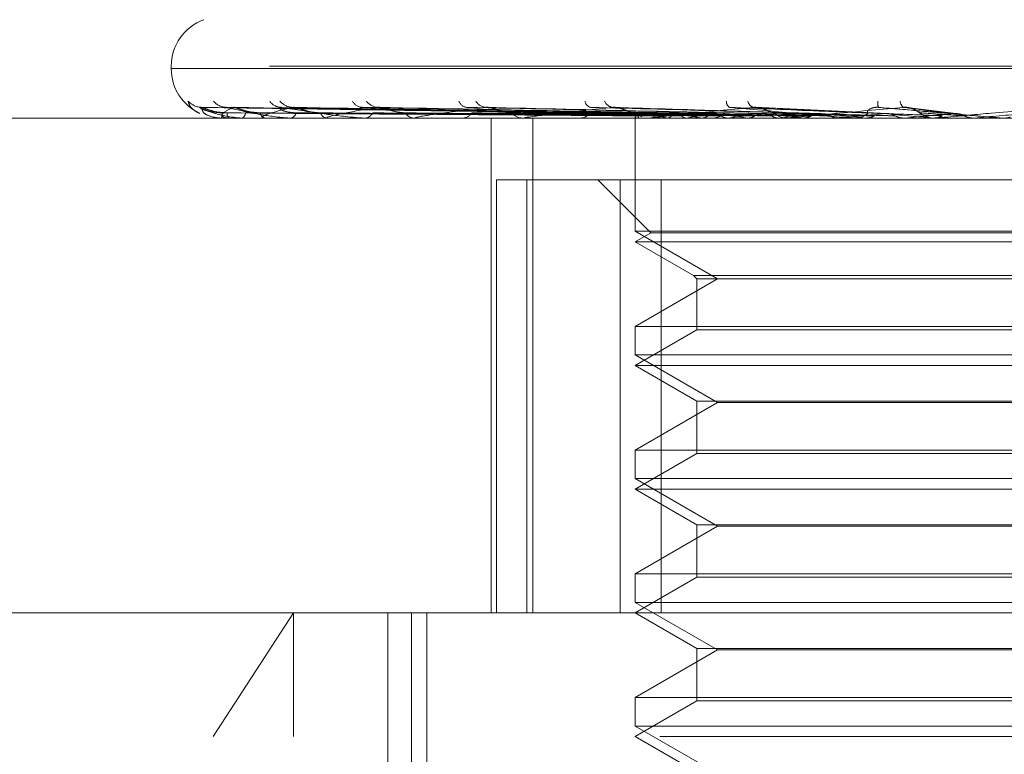
# Model space of a CAD drawing. Units: inches. Extents: x 0 to 23.4, y 0 to 16.5.
# Drawn here: x 7.6 to 7.7, y 13.1 to 13.2 of the extents above; entities that cross this region are included whole.
import ezdxf

# ---------------------------------------------------------------- set-up
doc = ezdxf.new("R2010")
doc.units = ezdxf.units.IN
doc.header["$MEASUREMENT"] = 0
doc.linetypes.add('HIDDEN', pattern=[0.07500000000000001, 0.05, -0.025])

msp = doc.modelspace()

# ---------------------------------------------------------------- linework, layer by layer
at = {"color": 7, "linetype": 'HIDDEN', "lineweight": 0}
for p, q in [((7.6308528758, 13.1767661164), (7.6308528758, 13.1766092897)), ((7.6308986799, 13.1766092897), (7.7370033271, 13.1766092897)), ((7.7371062842, 13.1767661164), (7.631001637, 13.1767661164)), ((7.6604665702, 13.1737424089), (7.6326651648, 13.1741285914)), ((7.6605155508, 13.1737422484), (7.6328784659, 13.1741282991)), ((7.6612688331, 13.1737425718), (7.6343079332, 13.1741288885)), ((7.6348186772, 13.1741436184), (7.6347144116, 13.1741491359)), ((7.6614140129, 13.1737420782), (7.6349401393, 13.1741279895)), ((7.6628934054, 13.1737427498), (7.6377474563, 13.1741292139)), ((7.644521385, 13.1740366271), (7.637860737, 13.1741436184)), ((7.6631295657, 13.1737418829), (7.6387757591, 13.1741276348)), ((7.6652817323, 13.1737429611), (7.6428595786, 13.174129601)), ((7.6656004014, 13.1737416378), (7.644246905, 13.1741271902)), ((7.6687376539, 13.1737412928), (7.6511563006, 13.1741265654)), ((7.6724290282, 13.1737407205), (7.6592553994, 13.1741255306)), ((7.6629927982, 13.1737441939), (7.6625881357, 13.1737504589)), ((7.6764533628, 13.1737475746), (7.6680092477, 13.1741497474)), ((7.680962364, 13.1737334558), (7.6778645622, 13.174111953)), ((7.7121181192, 13.1734596834), (7.6174830511, 13.1734596834)), ((7.6340434662, 13.1734641779), (7.6345180817, 13.1734641779)), ((7.6340477389, 13.1734596834), (7.6340533336, 13.1734596834)), ((7.6345479707, 13.1734596834), (7.6345293213, 13.1734596834)), ((7.6345632399, 13.1734641779), (7.6367821584, 13.1734641779)), ((7.6353530017, 13.1734596834), (7.6353826383, 13.1734596834)), ((7.6368356174, 13.1734596834), (7.6367933979, 13.1734596834)), ((7.6368698766, 13.1734641779), (7.6407524943, 13.1734641779)), ((7.6384165834, 13.1734596834), (7.6384691908, 13.1734596834)), ((7.6408279975, 13.1734596834), (7.6407637339, 13.1734596834)), ((7.6408800085, 13.1734641779), (7.6462855912, 13.1734641779)), ((7.6431277583, 13.1734596834), (7.6432014351, 13.1734596834)), ((7.6463808159, 13.1734596834), (7.6462968308, 13.1734596834)), ((7.646448699, 13.1734641779), (7.6611908916, 13.1734641779)), ((7.6493162523, 13.1734596834), (7.6494083355, 13.1734596834)), ((7.6512262478, 13.1419636204), (7.6512262478, 13.1734596834)), ((7.6532933794, 13.1734596834), (7.6531927082, 13.1734596834)), ((7.653374681, 13.1734641779), (7.6695540864, 13.1734641779)), ((7.6537728788, 13.1734596938), (7.6533906646, 13.1734596838)), ((7.6538735596, 13.1419636204), (7.6538735596, 13.1734596834)), ((7.6567583969, 13.1734596834), (7.6568655585, 13.1734596834)), ((7.6603805906, 13.1735454643), (7.6603802791, 13.1734596834)), ((7.6603804348, 13.1734596834), (7.6603804348, 13.1662512578)), ((7.6603987162, 13.1734641779), (7.6604007943, 13.1734608076)), ((7.660649423, 13.1734641779), (7.66064174, 13.1734608076)), ((7.6610011109, 13.1734641779), (7.661012875, 13.1734608076)), ((7.6613158498, 13.1734596834), (7.6612021312, 13.1734596834)), ((7.6614076315, 13.1734641779), (7.6733519333, 13.1734641779)), ((7.6617441703, 13.1734641779), (7.6617270039, 13.1734608076)), ((7.6624348351, 13.1734641779), (7.6624558599, 13.1734608076)), ((7.6636433909, 13.1734641779), (7.6636173616, 13.1734608076)), ((7.6646480703, 13.1734641779), (7.664677596, 13.1734608076)), ((7.6651852137, 13.1734596834), (7.6653035807, 13.1734596834)), ((7.6662784422, 13.1734641779), (7.6662444907, 13.1734608076)), ((7.6675608243, 13.1734641779), (7.6675977838, 13.1734608076)), ((7.6695540864, 13.1734641779), (7.6695134398, 13.1734608076)), ((7.6696102062, 13.1734641779), (7.6700243786, 13.1734641779)), ((7.6701582743, 13.1734596834), (7.6700356182, 13.1734596834)), ((7.6702572189, 13.1734641779), (7.6775347188, 13.1734641779)), ((7.6710678227, 13.1734641779), (7.6711108801, 13.1734608076)), ((7.6733519333, 13.1734641779), (7.6733060607, 13.1734608076)), ((7.6742921357, 13.1734596834), (7.6744174298, 13.1734596834)), ((7.6750423134, 13.1734641779), (7.6750899125, 13.1734608076)), ((7.6752163038, 13.1734641779), (7.6793406479, 13.1734641779)), ((7.6775347188, 13.1734641779), (7.6774852781, 13.1734608076)), ((7.6774852781, 13.1734608076), (7.6774853253, 13.1734596834)), ((7.6793406479, 13.1734641779), (7.6793910684, 13.1734608076)), ((7.6795010645, 13.1734596834), (7.679373904, 13.1734596834)), ((7.6796035958, 13.1734641779), (7.6819512661, 13.1734641779)), ((7.6819512661, 13.1734641779), (7.6819000442, 13.1734608076)), ((7.6819000442, 13.1734608076), (7.6819000931, 13.1734596834)), ((7.6836470769, 13.1734641779), (7.6838074732, 13.1734641779)), ((7.6837500149, 13.1734596834), (7.6838777077, 13.1734596834)), ((7.6838074732, 13.1734641779), (7.6838588928, 13.1734608076)), ((7.6838588928, 13.1734608076), (7.6838588437, 13.1734596834)), ((7.6515667556, 13.1695226755), (7.6594227564, 13.1695226756)), ((7.6515667556, 13.1419636204), (7.6515667556, 13.1695226755)), ((7.6535003689, 13.1695226756), (7.6535003689, 13.1419636204)), ((7.6580182301, 13.1695226756), (7.66137882, 13.1661620856)), ((7.6594227564, 13.1419636204), (7.6594227564, 13.1695226756)), ((7.6594227564, 13.1695226756), (7.7059675787, 13.1695226756)), ((7.6620373854, 13.1695226755), (7.6620373854, 13.1419636204)), ((7.7076245293, 13.1662512578), (7.6603804348, 13.1662512578)), ((7.6603804348, 13.1662512578), (7.6656247293, 13.163223463)), ((7.66137882, 13.1661620856), (7.6603804348, 13.1655856677)), ((7.6830634364, 13.1661620856), (7.66137882, 13.1661620856)), ((7.7066261441, 13.1661620856), (7.6830634364, 13.1661620856)), ((7.6830219962, 13.1655856677), (7.6603804348, 13.1655856677)), ((7.6603804348, 13.1655856677), (7.6641064591, 13.1634344466)), ((7.7076245293, 13.1655856677), (7.6830219962, 13.1655856677)), ((7.6656247293, 13.163223463), (7.6603804348, 13.1601956681)), ((7.6641064591, 13.1634344466), (7.703898505, 13.1634344466)), ((7.6641064591, 13.1634344466), (7.6643174427, 13.163223463)), ((7.6643174427, 13.163223463), (7.7036875214, 13.163223463)), ((7.6643174427, 13.163223463), (7.6643174427, 13.1599846845)), ((7.6603804348, 13.1601956681), (7.7076041719, 13.1601956681)), ((7.6603804348, 13.1601956681), (7.6603804348, 13.1583772421)), ((7.6643174427, 13.1599846845), (7.6603804348, 13.1577116519)), ((7.6831854105, 13.1599846845), (7.6643174427, 13.1599846845)), ((7.7036875214, 13.1599846845), (7.6831854105, 13.1599846845)), ((7.7076245293, 13.1583772421), (7.6603804348, 13.1583772421)), ((7.6603804348, 13.1583772421), (7.6656247293, 13.1553494472)), ((7.6830219962, 13.1577116519), (7.6603804348, 13.1577116519)), ((7.6603804348, 13.1577116519), (7.6643174427, 13.1554386194)), ((7.7076245293, 13.1577116519), (7.6830219962, 13.1577116519)), ((7.6656247293, 13.1553494472), (7.6603804348, 13.1523216524)), ((7.6643174427, 13.1554386194), (7.7036875214, 13.1554386194)), ((7.6643174427, 13.1554386194), (7.6643174427, 13.1521106687)), ((7.7023802348, 13.1553494472), (7.6656247293, 13.1553494472)), ((7.6603804348, 13.1523216524), (7.7076041719, 13.1523216524)), ((7.6603804348, 13.1523216524), (7.6603804348, 13.1505032263)), ((7.6643174427, 13.1521106687), (7.6603804348, 13.1498376362)), ((7.6831854105, 13.1521106687), (7.6643174427, 13.1521106687)), ((7.7036875214, 13.1521106687), (7.6831854105, 13.1521106687)), ((7.7076245293, 13.1505032263), (7.6603804348, 13.1505032263)), ((7.6603804348, 13.1505032263), (7.6656247293, 13.1474754315)), ((7.6830219962, 13.1498376362), (7.6603804348, 13.1498376362)), ((7.6603804348, 13.1498376362), (7.6643174427, 13.1475646036)), ((7.7076245293, 13.1498376362), (7.6830219962, 13.1498376362)), ((7.6656247293, 13.1474754315), (7.6603804348, 13.1444476366)), ((7.6643174427, 13.1475646036), (7.7036875214, 13.1475646036)), ((7.6643174427, 13.1475646036), (7.6643174427, 13.144236653)), ((7.7023802348, 13.1474754315), (7.6656247293, 13.1474754315)), ((7.6603804348, 13.1444476366), (7.7076041719, 13.1444476366)), ((7.6603804348, 13.1444476366), (7.6603804348, 13.1426292106)), ((7.6643174427, 13.144236653), (7.6603804348, 13.1419636204)), ((7.6831854105, 13.144236653), (7.6643174427, 13.144236653)), ((7.7036875214, 13.144236653), (7.6831854105, 13.144236653)), ((7.7076245293, 13.1426292106), (7.6603804348, 13.1426292106)), ((7.6603804348, 13.1426292106), (7.6656247293, 13.1396014157)), ((7.6139237419, 13.1419636204), (7.7244682053, 13.1419636204)), ((7.6335334892, 13.1340896047), (7.6386313673, 13.1419636204)), ((7.6386313673, 13.1340896047), (7.6386313673, 13.1419636204)), ((7.6446324033, 13.1419636204), (7.6446324033, 13.0931447228)), ((7.6461496847, 13.0829085023), (7.6461496847, 13.1419636204)), ((7.6471165949, 13.0829085023), (7.6471165949, 13.1419636204)), ((7.6603804348, 13.1419636204), (7.6643174427, 13.1396905879)), ((7.6656247293, 13.1396014157), (7.6603804348, 13.1365736209)), ((7.6643174427, 13.1396905879), (7.7036875214, 13.1396905879)), ((7.6643174427, 13.1396905879), (7.6643174427, 13.1363626372)), ((7.7023802348, 13.1396014157), (7.6656247293, 13.1396014157)), ((7.6603804348, 13.1365736209), (7.7076041719, 13.1365736209)), ((7.6603804348, 13.1365736209), (7.6603804348, 13.1347551948)), ((7.6643174427, 13.1363626372), (7.6603804348, 13.1340896047)), ((7.6831854105, 13.1363626372), (7.6643174427, 13.1363626372)), ((7.7036875214, 13.1363626372), (7.6831854105, 13.1363626372)), ((7.7076245293, 13.1347551948), (7.6603804348, 13.1347551948)), ((7.6603804348, 13.1347551948), (7.6656247293, 13.1317274)), ((7.761955238, 13.1340896047), (7.6060497262, 13.1340896047)), ((7.6603804348, 13.1340896047), (7.6643174427, 13.1318165721))]:
    msp.add_line(p, q, dxfattribs=at)
at = {"color": 7, "linetype": 'HIDDEN', "lineweight": 0, "flags": 128}
msp.add_lwpolyline([(7.6806083126, 13.1737441939), (7.6810059699, 13.1737093749), (7.6814044988, 13.1736744833), (7.6818037836, 13.1736395293), (7.682203708, 13.1736045229), (7.6826041558, 13.1735694743), (7.6830050103, 13.1735343938), (7.683406155, 13.1734992916), (7.6838074732, 13.1734641779)], dxfattribs=at)
at = {"color": 7, "linetype": 'HIDDEN', "lineweight": 0}
for centre, radius, start, end in [((7.6340024821, 13.1767661164), 0.003149606299214, 110, 180), ((7.6340024821, 13.1766092897), 0.0031496062992122, 180, 244.7684259521), ((7.6328230964, 13.175329253), 0.0011856598414382, 221.2953249252, 269.6263822731), ((7.6343744225, 13.1751946604), 0.001051089920528, 218.0523569017, 269.4529865507), ((7.637879793, 13.1750587818), 0.0009153617731093, 214.0097966224, 268.8071307225), ((7.638623681, 13.1752322143), 0.0010888617668635, 219.0124012934, 268.7338198372), ((7.6430598874, 13.1749007038), 0.0007578995363414, 207.8377301957, 267.3441683897), ((7.6440616026, 13.1751096155), 0.0009668275115635, 215.6010794167, 267.6252048359), ((7.6497317312, 13.1747424726), 0.0006020437091922, 198.9676085533, 264.0997069781), ((7.6509519183, 13.1749593978), 0.0008182425763579, 210.2824539653, 265.5531965132), ((7.6576653021, 13.1746054886), 0.0004746763376601, 187.1036076427, 256.6608179996), ((7.6590513888, 13.1748038353), 0.0006676203498169, 202.6449713628, 261.4593376224), ((7.666615094, 13.1745053107), 0.0004220567996513, 174.3601688552, 238.9786652057), ((7.6680839076, 13.1746670058), 0.0005480406919465, 192.6713824322, 252.7491785988), ((7.6766768434, 13.174418704), 0.0008470858454072, 171.303192629, 198.9500343114), ((7.6777994007, 13.1745757606), 0.0005423178611695, 183.0623890725, 232.8296932831), ((7.6330639554, 13.1737476143), 0.0010304239369257, 343.7738372023, 2.520145253), ((7.6348645845, 13.1737633408), 0.0004523374865033, 176.2502898012, 222.1680211704), ((7.6351901426, 13.1737957155), 0.0003872623611263, 299.8061926188, 359.5868048509), ((7.6369258166, 13.1738406417), 0.0004033161447671, 186.7949529789, 250.8328786324), ((7.6383733157, 13.1739007531), 0.0004513695649487, 282.2635738278, 346.1786143244), ((7.6408364236, 13.1739684428), 0.0005139259330911, 199.9699852834, 261.8688137944), ((7.6431463566, 13.174047679), 0.0005905695631274, 275.351372913, 334.4452252548), ((7.6463390965, 13.1741284346), 0.0006700854720775, 210.0463282866, 266.3836626361), ((7.6493766618, 13.1742154439), 0.0007564239336264, 272.3998447579, 326.0425402291), ((7.6532162775, 13.1742976962), 0.0008383441059897, 217.0209962372, 268.3889730936), ((7.6568488466, 13.1743800133), 0.0009204815640515, 271.0402978285, 320.3714383724), ((7.6612464626, 13.1744963864), 0.0010464855736036, 222.2382777436, 245.2214406476), ((7.6650926861, 13.1862751413), 0.0130837669279492, 253.2850899554, 258.2792964844), ((7.6664860299, 13.154868038), 0.0191911868377956, 100.3958306357, 104.305100388), ((7.6716146941, 13.2196787695), 0.0467367342692584, 259.369303965, 261.4274865488), ((7.6733747452, 13.116476069), 0.0578130072388551, 97.8725952232, 99.6904249642), ((7.6652964372, 13.1745178101), 0.00105815079095, 270.3868006216, 316.7603752539), ((7.6817625255, 13.2906409133), 0.1180342138999542, 262.0391817506, 263.0895147068), ((7.6833397349, 13.0439164377), 0.1306663869879208, 96.4949177127, 97.5026124094), ((7.6973030745, 13.4249812276), 0.2528816220270365, 263.4620252912, 264.0451236243), ((7.670039646, 13.1745691779), 0.001109501788757, 224.3983678263, 269.7920000237), ((7.697467618, 12.9204613826), 0.2545379729625911, 95.6923264031, 96.2959196739), ((7.7238802098, 13.6904512805), 0.5192887485405215, 264.284385202, 264.6034901353), ((7.7189968041, 12.7073133856), 0.4683802038332205, 95.2292462813, 95.592498887), ((7.6744156888, 13.1746090931), 0.0011494109847249, 270.0867836174, 314.7588172361), ((7.7899875172, 14.4135936713), 1.245055777934286, 264.7584552871, 264.90145482), ((7.7607543525, 12.2583312791), 0.9189089888594673, 94.9995335168, 95.1960268731), ((7.6793754546, 13.1746341737), 0.0011747854427419, 225.7325204576, 248.1833016204), ((7.9478619082, 10.1455194835), 3.039598253304492, 94.9580732243, 95.0187744443), ((7.6340496047, 13.1734657354), 6.3330213291e-06, 194.2369606349, 252.865899052), ((7.6345474592, 13.1734896056), 2.99265689826e-05, 270.9793156347, 301.8240646697), ((7.6368354101, 13.1735940821), 0.0001343988811715, 270.0883652104, 284.8594817298), ((7.6408278831, 13.1737641972), 0.0003045138030873, 270.0215141335, 279.856191202), ((7.6463807494, 13.1739755794), 0.0005158959944298, 270.0073835163, 277.5685186982), ((7.6532933424, 13.1741979453), 0.0007382618593461, 270.0028679253, 276.3254490437), ((7.6605736386, 13.1735458469), 0.0001930484140502, 180.1135618938, 205.0272567849), ((7.661315832, 13.1743994378), 0.000939754334493, 270.0010876879, 275.6058572898), ((7.6701582681, 13.1745511902), 0.001091506770908, 270.0003224781, 275.2012996951), ((7.6795010639, 13.1746314619), 0.0011717784875442, 270.0000301655, 275.0198658393), ((7.6837500149, 13.1746407423), 0.0011810588408052, 264.9999078176, 269.9999998584), ((7.6838777077, 13.1746407844), 0.0011811009478767, 270.0000003172, 289.1260990239)]:
    msp.add_arc(centre, radius, start, end, dxfattribs=at)
for points, knots in [([(7.632659289126676, 13.17376224503729), (7.63253898126286, 13.17382703229169), (7.632239402829127, 13.17398835893806), (7.632001543709438, 13.17425145844392), (7.631955436999995, 13.17444807554285), (7.63193228887966, 13.17454678821008)], [0, 0, 0, 0, 0.2504697353876474, 0.6236943176138213, 1, 1, 1, 1]), ([(7.632665151664612, 13.17412655389645), (7.632652868031288, 13.17413615427256), (7.63263153641814, 13.17415282617277), (7.632652989192485, 13.17414636073513), (7.632662088563831, 13.17414361836638)], [0, 0, 0, 0, 0.5758417443561726, 1, 1, 1, 1]), ([(7.660485990495147, 13.17374419387917), (7.659700722467631, 13.17375514129914), (7.655774376872539, 13.17380987847507), (7.646500909472882, 13.17394144151069), (7.638010131973937, 13.17406548666659), (7.632662088563901, 13.17414361836638)], [0, 0, 0, 0, 0.0846963374236833, 0.4234822757477167, 1, 1, 1, 1]), ([(7.632662088563901, 13.17414361836638), (7.632932064956832, 13.17402075272234), (7.63338502658253, 13.17381461091393), (7.634255438368982, 13.17359119285234), (7.634923576727414, 13.1734903628634), (7.635147060175508, 13.17347071754432), (7.635251863137724, 13.17346504944046), (7.635305558218073, 13.17346444541626), (7.635329341443962, 13.17346417787509)], [0, 0, 0, 0, 0.5273188798739983, 0.8847263069754312, 0.9590362595958983, 0.9800473728110679, 0.9911623590760247, 1, 1, 1, 1]), ([(7.634093382717969, 13.17379292275597), (7.633803154102176, 13.17381232790846), (7.633407997808858, 13.17383874869439), (7.632965505531763, 13.1739764425954), (7.632770837391909, 13.17406134422576), (7.632674423569314, 13.17411733364843), (7.632666035242433, 13.17412567524132), (7.632665151664612, 13.17412655389645)], [0, 0, 0, 0, 0.501709594434971, 0.6830949564240327, 0.8660397246620121, 0.9858893996432844, 0.9999999999999999, 0.9999999999999999, 0.9999999999999999, 0.9999999999999999]), ([(7.632878411284392, 13.17412636651488), (7.632854723449812, 13.17413606168776), (7.632813740813558, 13.17415283543475), (7.632814882978077, 13.17414635368514), (7.632815364975103, 13.17414361836638)], [0, 0, 0, 0, 0.5779968480101955, 1, 1, 1, 1]), ([(7.66049226123629, 13.17374419387917), (7.659710418750087, 13.17375514129914), (7.655801200885348, 13.17380987847507), (7.646573258056774, 13.17394144151069), (7.638132133644629, 13.17406548666658), (7.632815364975175, 13.17414361836638)], [0, 0, 0, 0, 0.0846963374234558, 0.4234822757473415, 1, 1, 1, 1]), ([(7.632815364975175, 13.17414361836638), (7.632819440807769, 13.17402075272234), (7.632826279167737, 13.17381461091393), (7.633223282596076, 13.17359119285235), (7.633685098721626, 13.17349036286339), (7.633870867318128, 13.17347071754432), (7.633965862276507, 13.17346504944046), (7.634019644385469, 13.17346444541625), (7.634043466159046, 13.17346417787509)], [0, 0, 0, 0, 0.5273188798732186, 0.8847263069753812, 0.959036259595018, 0.9800473728111336, 0.9911623590761136, 1, 1, 1, 1]), ([(7.634413215382287, 13.17379292275596), (7.634122298448051, 13.17381232374803), (7.63372620498538, 13.1738387388694), (7.6332527627023, 13.1739764549229), (7.633027395298507, 13.17406130305641), (7.632903242289903, 13.1741172287013), (7.632880648036179, 13.1741255433899), (7.632878411284392, 13.17412636651488)], [0, 0, 0, 0, 0.5021827945087851, 0.6837392346865897, 0.8668565519018856, 0.9868192661278574, 1, 1, 1, 1]), ([(7.634818677164621, 13.17414361836637), (7.63455670512568, 13.17402075272233), (7.63411717306379, 13.17381461091392), (7.634026419395632, 13.17359119285234), (7.634265222050375, 13.17349036286339), (7.634406561634158, 13.17347071754432), (7.634488315223395, 13.17346504944046), (7.634540240535427, 13.17346444541625), (7.634563239875732, 13.17346417787509)], [0, 0, 0, 0, 0.5273188798729509, 0.8847263069756336, 0.9590362595949578, 0.9800473728106935, 0.9911623590742716, 1, 1, 1, 1]), ([(7.660430769514165, 13.17360421912011), (7.659644797420095, 13.17360969419763), (7.655714936079085, 13.17363706959127), (7.646936201009545, 13.17369930786445), (7.638942563810176, 13.17375757571983), (7.634093382717962, 13.17379292275592)], [0, 0, 0, 0, 0.0895371415802622, 0.4476858070867895, 1, 1, 1, 1]), ([(7.634332887561939, 13.17415153360876), (7.634323295080489, 13.17415048568875), (7.634240511105403, 13.17414144204506), (7.634177646380878, 13.17415928696691), (7.634122066021511, 13.1741750641325)], [0, 0, 0, 0, 0.11587365114694, 1, 1, 1, 1]), ([(7.634307966698662, 13.17412674577052), (7.634307329525993, 13.17413624915208), (7.6343062187183, 13.17415281676374), (7.634346999363555, 13.17414636802915), (7.634364387739592, 13.17414361836638)], [0, 0, 0, 0, 0.5736120424946607, 1, 1, 1, 1]), ([(7.661329667030758, 13.17374419387917), (7.660569355094449, 13.17375514129914), (7.656767790128809, 13.17380987847507), (7.647783965431676, 13.17394144151069), (7.639550413667251, 13.17406548666659), (7.634364387739664, 13.17414361836638)], [0, 0, 0, 0, 0.084696337423435, 0.4234822757480968, 0.9999999999999999, 0.9999999999999999, 0.9999999999999999, 0.9999999999999999]), ([(7.634364387739664, 13.17414361836638), (7.634890507042654, 13.17402075272234), (7.635773220720711, 13.17381461091393), (7.637085581915624, 13.17359119285234), (7.63793589424574, 13.1734903628634), (7.63818901527135, 13.17347071754432), (7.638299838385286, 13.17346504944046), (7.638351505756915, 13.17346444541625), (7.638374390847364, 13.17346417787509)], [0, 0, 0, 0, 0.5273188798748585, 0.884726306976791, 0.9590362595972226, 0.9800473728115537, 0.9911623590766702, 1, 1, 1, 1]), ([(7.660563957930918, 13.17360421912011), (7.659783274148998, 13.17360969419762), (7.655879854374591, 13.17363706959127), (7.647162003965325, 13.17369930786445), (7.639226892812112, 13.17375757571983), (7.634413215382291, 13.17379292275592)], [0, 0, 0, 0, 0.0895371415803844, 0.4476858070866784, 1, 1, 1, 1]), ([(7.634940050017216, 13.17412616952645), (7.634905608386308, 13.17413596443309), (7.634846250718833, 13.17415284524842), (7.6348268294547, 13.17414634635055), (7.634818677164559, 13.17414361836638)], [0, 0, 0, 0, 0.5802389543438831, 1, 1, 1, 1]), ([(7.661348252613308, 13.17374419387917), (7.660598093492934, 13.17375514129914), (7.656847292677539, 13.17380987847506), (7.647998396317033, 13.17394144151068), (7.63991200922107, 13.17406548666658), (7.634818677164621, 13.17414361836637)], [0, 0, 0, 0, 0.0846963374235603, 0.4234822757478671, 1, 1, 1, 1]), ([(7.6365253333479, 13.17379292275596), (7.636244241424857, 13.17381231930335), (7.635861525054565, 13.17383872837314), (7.635374250413438, 13.17397646809263), (7.635126314113452, 13.17406125907431), (7.634979114194378, 13.17411711875695), (7.63494334887748, 13.17412540521433), (7.634940050017216, 13.17412616952645)], [0, 0, 0, 0, 0.5026812184490053, 0.6844178561060549, 0.8677169199947052, 0.9877986990134794, 1, 1, 1, 1]), ([(7.661149524204304, 13.17360421912011), (7.660386670877397, 13.17360969419763), (7.656572403397806, 13.17363706959127), (7.648050070026184, 13.17369930786445), (7.640286817656269, 13.17375757571983), (7.635577394940756, 13.17379292275592)], [0, 0, 0, 0, 0.0895371415802878, 0.4476858070866994, 1, 1, 1, 1]), ([(7.661544275678182, 13.17360421912011), (7.660797096154339, 13.17360969419762), (7.657061197707434, 13.17363706959126), (7.648719317786364, 13.17369930786444), (7.641129528271112, 13.17375757571982), (7.636525333347915, 13.17379292275591)], [0, 0, 0, 0, 0.089537141580423, 0.4476858070869575, 1, 1, 1, 1]), ([(7.638599620210153, 13.17414361836637), (7.638081068651728, 13.17402075272233), (7.637211052001894, 13.17381461091392), (7.636635821311229, 13.17359119285234), (7.636642979545024, 13.17349036286339), (7.63673478173529, 13.17347071754432), (7.63680033916767, 13.17346504944046), (7.636848530966697, 13.17346444541625), (7.636869876617636, 13.17346417787509)], [0, 0, 0, 0, 0.5273188798745161, 0.8847263069756722, 0.9590362595967133, 0.9800473728119881, 0.9911623590760801, 1, 1, 1, 1]), ([(7.638811615982386, 13.17379292275597), (7.638553825472145, 13.17381233665672), (7.638202834780886, 13.17383876935371), (7.637868542383403, 13.17397641667397), (7.637754972821612, 13.17406143079381), (7.637723976455661, 13.17411756095335), (7.637745039972251, 13.17412596067833), (7.63774754004209, 13.17412695765806)], [0, 0, 0, 0, 0.5006929885488605, 0.6817108123700677, 0.8642848826375037, 0.9838917081991372, 1, 1, 1, 1]), ([(7.63774754004209, 13.17412695765806), (7.637758351039654, 13.17413635401766), (7.637777280428597, 13.17415280646292), (7.637835687492165, 13.1741463761736), (7.637860736974886, 13.17414361836638)], [0, 0, 0, 0, 0.5711223747474586, 1, 1, 1, 1]), ([(7.637860736974956, 13.17414361836638), (7.638623983865611, 13.17402075272234), (7.639904546023826, 13.17381461091393), (7.641611424474265, 13.17359119285234), (7.642613178272983, 13.17349036286339), (7.642886788422758, 13.17347071754432), (7.642999626252331, 13.17346504944046), (7.643047398521813, 13.17346444541625), (7.643068558350034, 13.17346417787509)], [0, 0, 0, 0, 0.5273188798742258, 0.8847263069762928, 0.9590362595955868, 0.9800473728116077, 0.9911623590750303, 1, 1, 1, 1]), ([(7.638775644089113, 13.17412594572507), (7.638731458236539, 13.17413585403465), (7.638655636214478, 13.17415285649187), (7.638616111570899, 13.1741463381116), (7.638599620210089, 13.17414361836637)], [0, 0, 0, 0, 0.5827575072670768, 0.9999999999999999, 0.9999999999999999, 0.9999999999999999, 0.9999999999999999]), ([(7.663023026867534, 13.17374419387917), (7.66233166381812, 13.17375514129914), (7.658874843766154, 13.17380987847506), (7.650724816043772, 13.17394144151068), (7.643285429362527, 13.17406548666658), (7.638599620210153, 13.17414361836637)], [0, 0, 0, 0, 0.0846963374236179, 0.4234822757481051, 1, 1, 1, 1]), ([(7.640353399168463, 13.17379292275596), (7.640092290282644, 13.17381231416316), (7.639736781508327, 13.17383871623442), (7.639253293170681, 13.1739764833232), (7.638991731442149, 13.17406120820981), (7.638827039807184, 13.17411699433672), (7.638779645661475, 13.17412524878708), (7.638775644089113, 13.17412594572507)], [0, 0, 0, 0, 0.5032486869312843, 0.6851904840652655, 0.8686964712260293, 0.9889138085727498, 1, 1, 1, 1]), ([(7.662694244334152, 13.17360421912011), (7.661982081281234, 13.17360969419763), (7.658421265227742, 13.17363706959127), (7.650463352886827, 13.17369930786446), (7.643211069513962, 13.17375757571983), (7.638811615982365, 13.17379292275592)], [0, 0, 0, 0, 0.0895371415802973, 0.4476858070867826, 1, 1, 1, 1]), ([(7.663336291518359, 13.17360421912011), (7.662649621267346, 13.17360969419762), (7.659216269251618, 13.17363706959126), (7.651551857093644, 13.17369930786445), (7.644581703984437, 13.17375757571982), (7.640353399168492, 13.17379292275591)], [0, 0, 0, 0, 0.0895371415802116, 0.4476858070865386, 1, 1, 1, 1]), ([(7.644021540978919, 13.17414361836637), (7.643265151705403, 13.17402075272233), (7.641996095136153, 13.17381461091393), (7.640957177758937, 13.17359119285234), (7.640732432854549, 13.17349036286338), (7.640771379680947, 13.17347071754432), (7.64081837154004, 13.17346504944046), (7.640861088048895, 13.17346444541625), (7.640880008523038, 13.17346417787508)], [0, 0, 0, 0, 0.5273188798735443, 0.8847263069754462, 0.9590362595951849, 0.9800473728108153, 0.99116235907554, 1, 1, 1, 1]), ([(7.642859715447226, 13.17412721208327), (7.642881309981077, 13.17413648006218), (7.642919322222134, 13.17415279422069), (7.642992963153615, 13.17414638607963), (7.643024769098693, 13.17414361836637)], [0, 0, 0, 0, 0.5680942047012113, 1, 1, 1, 1]), ([(7.665415274034981, 13.17374419387918), (7.664785418079664, 13.17375514129914), (7.661636133925648, 13.17380987847507), (7.654183487224931, 13.1739414415107), (7.647337080771234, 13.17406548666659), (7.643024769098755, 13.17414361836637)], [0, 0, 0, 0, 0.0846963374233821, 0.4234822757476818, 1, 1, 1, 1]), ([(7.665009099693482, 13.17360421912012), (7.66437336634281, 13.17360969419763), (7.661194698885209, 13.17363706959127), (7.654088827261127, 13.17369930786447), (7.647609629302048, 13.17375757571983), (7.64367915266766, 13.17379292275591)], [0, 0, 0, 0, 0.089537141580257, 0.4476858070863981, 1, 1, 1, 1]), ([(7.644246776104344, 13.17412566789021), (7.644194138024527, 13.17413571711872), (7.644104287783636, 13.17415287058644), (7.644045774641852, 13.17414632802004), (7.644021540978867, 13.17414361836638)], [0, 0, 0, 0, 0.5858423894752487, 0.9999999999999999, 0.9999999999999999, 0.9999999999999999, 0.9999999999999999]), ([(7.665456053293846, 13.17374419387917), (7.664848473977326, 13.17375514129914), (7.661810573172123, 13.17380987847506), (7.654653977324455, 13.17394144151069), (7.648130469875706, 13.17406548666658), (7.644021540978919, 13.17414361836637)], [0, 0, 0, 0, 0.0846963374234589, 0.42348227574775, 0.9999999999999999, 0.9999999999999999, 0.9999999999999999, 0.9999999999999999]), ([(7.645759056571306, 13.17379292275596), (7.645527366049959, 13.17381230764395), (7.645211911395835, 13.17383870083906), (7.644749693624264, 13.17397650263989), (7.644483936481697, 13.17406114369914), (7.644308011049146, 13.17411684062276), (7.644251024681507, 13.17412505544045), (7.644246776104344, 13.17412566789021)], [0, 0, 0, 0, 0.5039549472410929, 0.6861520818850608, 0.8699156017522349, 0.990301652366529, 1, 1, 1, 1]), ([(7.665875237329946, 13.17360421912011), (7.665273894403733, 13.17360969419762), (7.662267179106532, 13.17363706959126), (7.655557246536471, 13.17369930786445), (7.649458649327244, 13.17375757571983), (7.645759056571352, 13.17379292275591)], [0, 0, 0, 0, 0.0895371415801521, 0.4476858070866992, 1, 1, 1, 1]), ([(7.650888477127689, 13.17414361836638), (7.649921588018173, 13.17402075272234), (7.648299358540401, 13.17381461091393), (7.646834303657557, 13.17359119285233), (7.646385778481348, 13.17349036286338), (7.646370462304125, 13.17347071754432), (7.646397190181707, 13.17346504944045), (7.646432887514464, 13.17346444541625), (7.646448698976577, 13.17346417787508)], [0, 0, 0, 0, 0.5273188798738064, 0.8847263069749688, 0.9590362595955366, 0.9800473728104567, 0.9911623590744647, 1, 1, 1, 1]), ([(7.668509540021507, 13.17374419387918), (7.667980468936932, 13.17375514129914), (7.665335109837073, 13.17380987847507), (7.659068657667977, 13.17394144151071), (7.653302035744789, 13.17406548666659), (7.649669842535356, 13.17414361836637)], [0, 0, 0, 0, 0.0846963374234379, 0.4234822757477172, 1, 1, 1, 1]), ([(7.668010425378292, 13.17360421912012), (7.667474098789553, 13.17360969419763), (7.664792465251723, 13.17363706959127), (7.658795459059103, 13.17369930786447), (7.65332352160945, 13.17375757571983), (7.650004079538609, 13.17379292275591)], [0, 0, 0, 0, 0.0895371415797179, 0.4476858070863676, 1, 1, 1, 1]), ([(7.651156174608146, 13.17412528238168), (7.651096526527709, 13.17413552738629), (7.650995436312654, 13.17415289038795), (7.650919576151507, 13.1741463142622), (7.650888477127643, 13.17414361836638)], [0, 0, 0, 0, 0.5900480121125099, 1, 1, 1, 1]), ([(7.668559395978011, 13.17374419387917), (7.668057559893922, 13.17375514129914), (7.665548375985765, 13.17380987847506), (7.65964387003303, 13.17394144151069), (7.654272018372831, 13.17406548666659), (7.650888477127689, 13.17414361836638)], [0, 0, 0, 0, 0.0846963374235518, 0.4234822757480285, 1, 1, 1, 1]), ([(7.652546931013577, 13.17379292275597), (7.652353029888772, 13.17381229833517), (7.652089026804381, 13.17383867885604), (7.651664800619194, 13.1739765302222), (7.651404416352359, 13.1740610515844), (7.651224078257841, 13.17411662875902), (7.65116004783311, 13.17412478877895), (7.651156174608146, 13.17412528238168)], [0, 0, 0, 0, 0.5049382055498245, 0.6874908220682563, 0.8716128799541071, 0.9922338138393062, 1, 1, 1, 1]), ([(7.669069348996145, 13.17360421912011), (7.668575067494872, 13.17360969419762), (7.666103659440962, 13.17363706959126), (7.660590720904468, 13.17369930786445), (7.65558409878808, 13.17375757571983), (7.652546931013623, 13.17379292275593)], [0, 0, 0, 0, 0.0895371415801476, 0.4476858070867395, 1, 1, 1, 1]), ([(7.658952239692398, 13.17414361836638), (7.657809796638525, 13.17402075272234), (7.655893025852273, 13.17381461091393), (7.654054784364268, 13.17359119285235), (7.653398689784886, 13.1734903628634), (7.653329664170516, 13.17347071754433), (7.653335162051492, 13.17346504944047), (7.653362550013521, 13.17346444541626), (7.653374680996161, 13.1734641778751)], [0, 0, 0, 0, 0.5273188798737345, 0.8847263069753328, 0.9590362595959182, 0.9800473728109023, 0.9911623590751821, 1, 1, 1, 1]), ([(7.672163761299775, 13.17374419387918), (7.671754597093415, 13.17375514129914), (7.669708773217967, 13.17380987847507), (7.664855001488994, 13.1739414415107), (7.660376584837407, 13.17406548666659), (7.657555787017197, 13.17414361836638)], [0, 0, 0, 0, 0.0846963374236457, 0.4234822757479774, 1, 1, 1, 1]), ([(7.671589745658496, 13.17360421912012), (7.671172210071981, 13.17360969419763), (7.669084531676885, 13.17363706959127), (7.664413138344612, 13.17369930786446), (7.660146231480799, 13.17375757571983), (7.657557797258654, 13.17379292275592)], [0, 0, 0, 0, 0.0895371415803871, 0.447685807086675, 1, 1, 1, 1]), ([(7.659255304774654, 13.17412465598299), (7.659189949194865, 13.17413521968319), (7.659080421260364, 13.17415292314887), (7.658989078150633, 13.17414629249377), (7.658952239692371, 13.17414361836638)], [0, 0, 0, 0, 0.5967023854314603, 1, 1, 1, 1]), ([(7.672220892029745, 13.17374419387916), (7.671842936841685, 13.17375514129913), (7.66995315827464, 13.17380987847506), (7.665514146446012, 13.1739414415107), (7.661488103289575, 13.17406548666659), (7.658952239692398, 13.17414361836638)], [0, 0, 0, 0, 0.084696337423399, 0.4234822757477205, 0.9999999999999999, 0.9999999999999999, 0.9999999999999999, 0.9999999999999999]), ([(7.660471691027309, 13.17379292275597), (7.660322581763557, 13.17381228251966), (7.660119564346402, 13.17383864150717), (7.659748692350436, 13.17397657708415), (7.659503019565954, 13.17406089508265), (7.659325649444865, 13.17411628823738), (7.659257795283708, 13.17412435972819), (7.659255304774654, 13.17412465598299)], [0, 0, 0, 0, 0.5065440741497135, 0.6896772676764856, 0.874384893908318, 0.9953894418027734, 1, 1, 1, 1]), ([(7.672803182999164, 13.1736042191201), (7.672433827544123, 13.17360969419762), (7.670587049859763, 13.17363706959126), (7.666470357319358, 13.17369930786446), (7.662736662663741, 13.17375757571983), (7.660471691027358, 13.17379292275592)], [0, 0, 0, 0, 0.0895371415802653, 0.4476858070866387, 1, 1, 1, 1]), ([(7.660515135566585, 13.17373197682972), (7.660512448594818, 13.17373818352248), (7.660504469567868, 13.17375661444513), (7.660497129502778, 13.1737491467775), (7.66049226123629, 13.17374419387917)], [0, 0, 0, 0, 0.3367543165968256, 0.9999999999999999, 0.9999999999999999, 0.9999999999999999, 0.9999999999999999]), ([(7.661544275678182, 13.17360421912011), (7.661531297111261, 13.17362565237365), (7.661482691524606, 13.17370592131772), (7.66141428184461, 13.17375507679101), (7.661362426488492, 13.17374653001168), (7.661348252613308, 13.17374419387917)], [0, 0, 0, 0, 0.2093091832143945, 0.7838766564356853, 0.9999999999999999, 0.9999999999999999, 0.9999999999999999, 0.9999999999999999]), ([(7.667921383284042, 13.17414361836638), (7.666644677154379, 13.17402075272234), (7.664502642149941, 13.17381461091394), (7.662357652893725, 13.17359119285235), (7.661517701878638, 13.1734903628634), (7.661397461592688, 13.17347071754433), (7.661381530769306, 13.17346504944047), (7.661399619488302, 13.17346444541626), (7.66140763154615, 13.1734641778751)], [0, 0, 0, 0, 0.5273188798735933, 0.884726306975027, 0.9590362595951586, 0.9800473728110874, 0.9911623590748105, 1, 1, 1, 1]), ([(7.663336291518359, 13.17360421912011), (7.663315769492604, 13.17362565237365), (7.663238913156511, 13.17370592131772), (7.663129814554584, 13.17375507679101), (7.663045949977761, 13.17374653001168), (7.663023026867534, 13.17374419387917)], [0, 0, 0, 0, 0.2093091832128241, 0.7838766564434, 1, 1, 1, 1]), ([(7.665875237329946, 13.17360421912011), (7.665847913564831, 13.17362565237365), (7.665745584267521, 13.17370592131772), (7.665599739851407, 13.17375507679101), (7.665486897138187, 13.17374653001168), (7.665456053293845, 13.17374419387917)], [0, 0, 0, 0, 0.209309183213103, 0.7838766564423891, 1, 1, 1, 1]), ([(7.675617694573305, 13.17360421912011), (7.675334040812995, 13.17360969419763), (7.673915771697228, 13.17363706959127), (7.670738827551505, 13.17369930786444), (7.667831168404917, 13.17375757571983), (7.666067294788367, 13.17379292275592)], [0, 0, 0, 0, 0.0895371415802919, 0.4476858070867312, 0.9999999999999999, 0.9999999999999999, 0.9999999999999999, 0.9999999999999999]), ([(7.676245864791786, 13.17374419387918), (7.67597139572413, 13.17375514129914), (7.67459904847832, 13.17380987847507), (7.671333385146129, 13.17394144151068), (7.668305035412331, 13.17406548666658), (7.666397583964081, 13.17414361836638)], [0, 0, 0, 0, 0.0846963374234427, 0.423482275747634, 0.9999999999999999, 0.9999999999999999, 0.9999999999999999, 0.9999999999999999]), ([(7.666397583964081, 13.17414361836638), (7.667764331511516, 13.17402075272234), (7.670057436417032, 13.17381461091393), (7.672618842152177, 13.17359119285234), (7.673830046141303, 13.17349036286339), (7.674084748514638, 13.17347071754432), (7.674166324081498, 13.17346504944046), (7.67418354760447, 13.17346444541625), (7.674191176440013, 13.17346417787509)], [0, 0, 0, 0, 0.5273188798748687, 0.8847263069762181, 0.9590362595963786, 0.9800473728109229, 0.9911623590752091, 1, 1, 1, 1]), ([(7.669246915137822, 13.17379292275597), (7.669147968589988, 13.17381266405822), (7.669013249444631, 13.17383954252366), (7.668709233583732, 13.17397544657077), (7.668486915680002, 13.17406467058271), (7.668253722755003, 13.17412831888611), (7.668066950283208, 13.17415228713216), (7.667962528231876, 13.17414606861897), (7.667921383284019, 13.17414361836638)], [0, 0, 0, 0, 0.4235571565795933, 0.5766877106320464, 0.7311347586958303, 0.8323151788310994, 0.9339279095215229, 1, 1, 1, 1]), ([(7.676308205441801, 13.17374419387917), (7.676067791435014, 13.17375514129913), (7.674865719730231, 13.17380987847505), (7.672052639478996, 13.17394144151071), (7.669517916515733, 13.1740654866666), (7.667921383284042, 13.17414361836638)], [0, 0, 0, 0, 0.0846963374234275, 0.4234822757477941, 1, 1, 1, 1]), ([(7.669069348996145, 13.17360421912011), (7.669036211043736, 13.17362565237365), (7.668912107232634, 13.17370592131772), (7.668734788199536, 13.17375507679101), (7.668597045779578, 13.17374653001168), (7.668559395978011, 13.17374419387917)], [0, 0, 0, 0, 0.2093091832092103, 0.7838766564304298, 1, 1, 1, 1]), ([(7.676941788849732, 13.17360421912011), (7.676710708909416, 13.17360969419762), (7.675555308951854, 13.17363706959125), (7.672983650401876, 13.17369930786447), (7.670657828659929, 13.17375757571984), (7.669246915137885, 13.17379292275592)], [0, 0, 0, 0, 0.0895371415803381, 0.4476858070867777, 1, 1, 1, 1]), ([(7.677471739684341, 13.17414361836638), (7.676106913964817, 13.17402075272234), (7.67381703346824, 13.17381461091393), (7.671442821944375, 13.17359119285234), (7.670449372511605, 13.1734903628634), (7.670282263351384, 13.17347071754433), (7.670245479605056, 13.17346504944047), (7.670253615307597, 13.17346444541626), (7.670257218864012, 13.1734641778751)], [0, 0, 0, 0, 0.5273188798741744, 0.8847263069761994, 0.9590362595967731, 0.98004737281129, 0.9911623590758865, 1, 1, 1, 1]), ([(7.67280318299917, 13.1736042191201), (7.672765485699921, 13.17362633564342), (7.672647683251122, 13.17369544883341), (7.672516194833255, 13.17371548516335), (7.672426783284644, 13.17372910978)], [0, 0, 0, 0, 0.3200043770941523, 0.9999999999999999, 0.9999999999999999, 0.9999999999999999, 0.9999999999999999]), ([(7.6752250167158, 13.17379292275596), (7.675186794527185, 13.17381266405821), (7.675134753696082, 13.17383954252365), (7.675231834436855, 13.17397544657076), (7.675358238374402, 13.1740646705827), (7.675541332705134, 13.1741283188861), (7.67571595655876, 13.17415228713215), (7.675830524937827, 13.17414606861896), (7.675875667797238, 13.17414361836638)], [0, 0, 0, 0, 0.4235571565792602, 0.5766877106337732, 0.7311347586971676, 0.8323151788347195, 0.9339279095268729, 1, 1, 1, 1]), ([(7.679948691554234, 13.17360421912011), (7.679809171606075, 13.17360969419763), (7.679111571710727, 13.17363706959127), (7.677543899790472, 13.17369930786444), (7.676100578738484, 13.17375757571982), (7.675225016715748, 13.17379292275592)], [0, 0, 0, 0, 0.0895371415802781, 0.447685807086746, 1, 1, 1, 1]), ([(7.680608312641548, 13.17374419387918), (7.68047845873982, 13.17375514129914), (7.679829188328716, 13.17380987847507), (7.67826966297472, 13.17394144151067), (7.676800832608384, 13.17406548666658), (7.675875667797255, 13.17414361836638)], [0, 0, 0, 0, 0.084696337423503, 0.4234822757476309, 0.9999999999999999, 0.9999999999999999, 0.9999999999999999, 0.9999999999999999]), ([(7.675875667797255, 13.17414361836638), (7.677279672620952, 13.17402075272234), (7.679635287126807, 13.17381461091393), (7.682190691095401, 13.17359119285234), (7.683345681286889, 13.17349036286339), (7.683571298012438, 13.17347071754432), (7.683636645305468, 13.17346504944046), (7.683643874776438, 13.17346444541625), (7.683647076934623, 13.17346417787509)], [0, 0, 0, 0, 0.5273188798743964, 0.884726306975272, 0.9590362595964493, 0.9800473728112403, 0.9911623590756826, 1, 1, 1, 1]), ([(7.676941788849727, 13.17360421912011), (7.676900782450723, 13.17362565237364), (7.676747210789644, 13.17370592131772), (7.676527074783063, 13.17375507679101), (7.676355188068488, 13.17374653001168), (7.676308205441801, 13.17374419387917)], [0, 0, 0, 0, 0.209309183197342, 0.7838766564249963, 1, 1, 1, 1]), ([(7.678555443882164, 13.17379292275597), (7.67851039440079, 13.17381266405821), (7.678449057974582, 13.17383954252366), (7.678222044015623, 13.17397544657077), (7.678033149899233, 13.17406467058271), (7.677814155877361, 13.17412831888611), (7.677627201033941, 13.17415228713215), (7.677515681299938, 13.17414606861897), (7.67747173968433, 13.17414361836638)], [0, 0, 0, 0, 0.4235571565783973, 0.5766877106308816, 0.7311347586940095, 0.832315178830292, 0.933927909523323, 1, 1, 1, 1]), ([(7.680673610058083, 13.17374419387917), (7.680579426421171, 13.17375514129913), (7.680108507582043, 13.17380987847506), (7.679023030957851, 13.17394144151071), (7.678071239679818, 13.1740654866666), (7.677471739684341, 13.17414361836638)], [0, 0, 0, 0, 0.0846963374235523, 0.4234822757476993, 0.9999999999999999, 0.9999999999999999, 0.9999999999999999, 0.9999999999999999]), ([(7.67773679019477, 13.17413155954237), (7.677766710102052, 13.17412841858822), (7.677874412560239, 13.17411711211995), (7.678060730665243, 13.17405109716696), (7.678287662283789, 13.17393955365932), (7.678481751506705, 13.17380731623536), (7.67863312836806, 13.17369797439094), (7.678832838992577, 13.1735791597821), (7.679072176847801, 13.17349261416287), (7.679264320548269, 13.17344311793958), (7.679372086792327, 13.1734602029969), (7.679373724266417, 13.17346046259896)], [0, 0, 0, 0, 0.0384371271151822, 0.1383618283656388, 0.2620924226532623, 0.449516957778093, 0.6475580066701189, 0.7520279899522243, 0.8588473170516445, 0.9978552295037295, 1, 1, 1, 1]), ([(7.681335586549376, 13.17360421912011), (7.681251133954901, 13.17360969419762), (7.680828870888964, 13.17363706959126), (7.67989519276981, 13.17369930786447), (7.679061305199145, 13.17375757571984), (7.67855544388222, 13.17379292275592)], [0, 0, 0, 0, 0.0895371415800398, 0.4476858070864634, 0.9999999999999999, 0.9999999999999999, 0.9999999999999999, 0.9999999999999999]), ([(7.687258134129778, 13.17414361836638), (7.68585451717794, 13.17402075272234), (7.683499553436639, 13.17381461091393), (7.68098192983538, 13.17359119285235), (7.679870887835996, 13.1734903628634), (7.67966294956185, 13.17347071754432), (7.679606642353068, 13.17346504944046), (7.679604530993653, 13.17346444541626), (7.679603595806713, 13.17346417787509)], [0, 0, 0, 0, 0.5273188798738053, 0.8847263069746939, 0.9590362595952229, 0.9800473728099635, 0.9911623590748966, 1, 1, 1, 1]), ([(7.68133558654938, 13.17360421912011), (7.681292810277227, 13.17362565237364), (7.681132610324818, 13.17370592131772), (7.680902679478748, 13.17375507679101), (7.680722782240052, 13.17374653001168), (7.680673610058083, 13.17374419387917)], [0, 0, 0, 0, 0.2093091832125646, 0.7838766564411273, 1, 1, 1, 1]), ([(7.660634709393058, 13.17345995171829), (7.659855677894354, 13.17345990532973), (7.657269876163044, 13.17345975135442), (7.654683962664946, 13.17345971157221), (7.652877114337834, 13.17345968377529)], [0, 0, 0, 0, 0.3012727113879748, 1, 1, 1, 1]), ([(7.661015857216516, 13.1734599517183), (7.660250071852613, 13.17345990490991), (7.657983644353655, 13.17345976637525), (7.655717376543896, 13.1734597296609), (7.654216840141911, 13.17345970535167)], [0, 0, 0, 0, 0.3378821357644226, 1, 1, 1, 1]), ([(7.661715258168146, 13.17345995171829), (7.66097197481075, 13.17345990532973), (7.658504830163989, 13.17345975135442), (7.65603743174005, 13.17345971157221), (7.654313393129645, 13.17345968377529)], [0, 0, 0, 0, 0.3012727115008741, 1, 1, 1, 1]), ([(7.662463778139655, 13.1734599517183), (7.661746509595107, 13.17345990532974), (7.659365714663384, 13.17345975135442), (7.656985237163559, 13.17345971157222), (7.655321932574714, 13.1734596837753)], [0, 0, 0, 0, 0.3012727114758564, 1, 1, 1, 1]), ([(7.663601325283473, 13.17345995171829), (7.662920654264532, 13.17345990532973), (7.660661335736645, 13.17345975135442), (7.658401630593372, 13.17345971157221), (7.656822712945706, 13.17345968377529)], [0, 0, 0, 0, 0.3012727114569723, 1, 1, 1, 1]), ([(7.664690163941005, 13.1734599517183), (7.664047337376396, 13.17345990629581), (7.661912637686215, 13.17345975545672), (7.659713612172483, 13.17345968487989), (7.658157391455155, 13.17345968348214), (7.658092686509828, 13.17345968342402)], [0, 0, 0, 0, 0.2922709278857011, 0.9705738585747749, 1, 1, 1, 1]), ([(7.666224743359398, 13.17345995171829), (7.665631285903001, 13.17345990532973), (7.663661451152324, 13.17345975135442), (7.661691110921347, 13.17345971157221), (7.660314380434186, 13.17345968377529)], [0, 0, 0, 0, 0.3012727114253911, 1, 1, 1, 1]), ([(7.660398732806286, 13.1734599517183), (7.660404962172751, 13.17347269952828), (7.660414419952456, 13.17349205398097), (7.66042660883793, 13.17357567506265), (7.660430769514165, 13.17360421912011)], [0, 0, 0, 0, 0.6586499852988081, 1, 1, 1, 1]), ([(7.660634709393058, 13.17345995171829), (7.660617271757451, 13.17347269952828), (7.660590796943824, 13.17349205398097), (7.660570787988211, 13.17357567506265), (7.660563957930918, 13.17360421912011)], [0, 0, 0, 0, 0.658649985279686, 1, 1, 1, 1]), ([(7.661715258168146, 13.17345995171829), (7.661674783772043, 13.17347269952827), (7.661613333233813, 13.17349205398097), (7.661561849612929, 13.17357567506265), (7.661544275678182, 13.17360421912011)], [0, 0, 0, 0, 0.6586499852921063, 0.9999999999999999, 0.9999999999999999, 0.9999999999999999, 0.9999999999999999]), ([(7.66761454723694, 13.1734599517183), (7.667069392416603, 13.17345990532974), (7.665259886278871, 13.17345975135443), (7.663450935245187, 13.17345971157222), (7.662186971794138, 13.1734596837753)], [0, 0, 0, 0, 0.301272711359653, 1, 1, 1, 1]), ([(7.662463778139655, 13.1734599517183), (7.662515818823886, 13.17347269952828), (7.662594829960901, 13.17349205398098), (7.662668945122611, 13.17357567506265), (7.662694244334152, 13.17360421912011)], [0, 0, 0, 0, 0.6586499852840988, 1, 1, 1, 1]), ([(7.663601325283473, 13.17345995171829), (7.663539276977014, 13.17347269952827), (7.663445071696753, 13.17349205398097), (7.663363974162775, 13.17357567506265), (7.663336291518359, 13.17360421912011)], [0, 0, 0, 0, 0.6586499852919313, 1, 1, 1, 1]), ([(7.669490695231401, 13.17345995171829), (7.66900590043627, 13.17345990532973), (7.667396744423452, 13.17345975135442), (7.665786982334755, 13.1734597115722), (7.664662197635313, 13.17345968377529)], [0, 0, 0, 0, 0.3012727114520824, 1, 1, 1, 1]), ([(7.664690163941005, 13.1734599517183), (7.664762693200553, 13.17347269952828), (7.664872811261994, 13.17349205398098), (7.6649744166819, 13.17357567506266), (7.665009099693482, 13.17360421912012)], [0, 0, 0, 0, 0.6586499852789666, 1, 1, 1, 1]), ([(7.666224743359398, 13.17345995171829), (7.666143363730042, 13.17347269952827), (7.666019808532029, 13.17349205398097), (7.665912028161134, 13.17357567506265), (7.665875237329946, 13.17360421912011)], [0, 0, 0, 0, 0.658649985300741, 1, 1, 1, 1]), ([(7.671131233195716, 13.1734599517183), (7.670703458010553, 13.17345990629581), (7.66928290135419, 13.17345975545672), (7.66781984951317, 13.17345968487988), (7.666784541171221, 13.17345968348214), (7.666741494854656, 13.17345968342403)], [0, 0, 0, 0, 0.2922709278861927, 0.9705738585823582, 1, 1, 1, 1]), ([(7.66761454723694, 13.1734599517183), (7.667704943675381, 13.17347269952828), (7.667842188707581, 13.17349205398098), (7.667967612101078, 13.17357567506266), (7.668010425378292, 13.17360421912012)], [0, 0, 0, 0, 0.6586499852956704, 1, 1, 1, 1]), ([(7.669490695231401, 13.17345995171829), (7.669392925550988, 13.17347269952827), (7.669244486041999, 13.17349205398097), (7.669113918297612, 13.17357567506265), (7.669069348996145, 13.17360421912011)], [0, 0, 0, 0, 0.6586499852954057, 1, 1, 1, 1]), ([(7.673281140889472, 13.17345995171829), (7.672922530502617, 13.17345990532973), (7.671732212318338, 13.17345975135441), (7.670541209367802, 13.17345971157221), (7.669709023105509, 13.17345968377529)], [0, 0, 0, 0, 0.3012727114412498, 1, 1, 1, 1]), ([(7.671131233195716, 13.1734599517183), (7.671236229650245, 13.17347269952828), (7.671395641260166, 13.17349205398098), (7.67154034949903, 13.17357567506266), (7.671589745658496, 13.17360421912012)], [0, 0, 0, 0, 0.6586499852859389, 1, 1, 1, 1]), ([(7.675113119624159, 13.1734599517183), (7.674818179661249, 13.17345990532974), (7.673839199648359, 13.17345975135443), (7.672860932885183, 13.17345971157221), (7.672177391202242, 13.1734596837753)], [0, 0, 0, 0, 0.3012727114213392, 1, 1, 1, 1]), ([(7.673281140889472, 13.17345995171829), (7.673170514808987, 13.17347269952827), (7.673002555979632, 13.17349205398096), (7.672853919920227, 13.17357567506264), (7.672803182999164, 13.1736042191201)], [0, 0, 0, 0, 0.6586499852920342, 1, 1, 1, 1]), ([(7.675113119624159, 13.1734599517183), (7.675228921249347, 13.17347269952828), (7.675404737886062, 13.17349205398097), (7.675563500837498, 13.17357567506265), (7.675617694573305, 13.17360421912011)], [0, 0, 0, 0, 0.6586499852950308, 1, 1, 1, 1]), ([(7.677459083751644, 13.17345995171829), (7.677239618886791, 13.17345990532973), (7.676511159731468, 13.17345975135441), (7.675781961868758, 13.17345971157221), (7.675272451423279, 13.17345968377529)], [0, 0, 0, 0, 0.3012727113786698, 1, 1, 1, 1]), ([(7.677459083751644, 13.17345995171829), (7.677339599585863, 13.17347269952827), (7.677158191905838, 13.17349205398097), (7.676996859625872, 13.17357567506264), (7.676941788849732, 13.17360421912011)], [0, 0, 0, 0, 0.6586499852935922, 1, 1, 1, 1]), ([(7.67941629077204, 13.1734599517183), (7.679264848640415, 13.17345990532974), (7.678762174067307, 13.17345975135443), (7.678260254366712, 13.17345971157221), (7.677909549375254, 13.1734596837753)], [0, 0, 0, 0, 0.3012727114673726, 1, 1, 1, 1]), ([(7.67941629077204, 13.1734599517183), (7.679538712195429, 13.17347269952828), (7.679724579387599, 13.17349205398098), (7.679891658944893, 13.17357567506265), (7.679948691554234, 13.17360421912011)], [0, 0, 0, 0, 0.6586499852874782, 1, 1, 1, 1]), ([(7.68187352207732, 13.17345995171829), (7.681801134766505, 13.17345990532973), (7.681560863052363, 13.17345975135441), (7.681319825388475, 13.17345971157221), (7.681151405795162, 13.1734596837753)], [0, 0, 0, 0, 0.3012727114985984, 1, 1, 1, 1]), ([(7.68187352207732, 13.17345995171829), (7.681749498295316, 13.17347269952827), (7.681561198310841, 13.17349205398097), (7.681393000779257, 13.17357567506264), (7.681335586549376, 13.17360421912011)], [0, 0, 0, 0, 0.6586499852858768, 1, 1, 1, 1]), ([(7.683885218822267, 13.1734599517183), (7.683882748035142, 13.17345990532974), (7.683874546870443, 13.17345975135443), (7.683867114918011, 13.17345971157221), (7.68386192201004, 13.17345968377529)], [0, 0, 0, 0, 0.3012727114530298, 1, 1, 1, 1])]:
    msp.add_open_spline(points, degree=3, knots=knots, dxfattribs=at)

doc.saveas('drawing.dxf')
